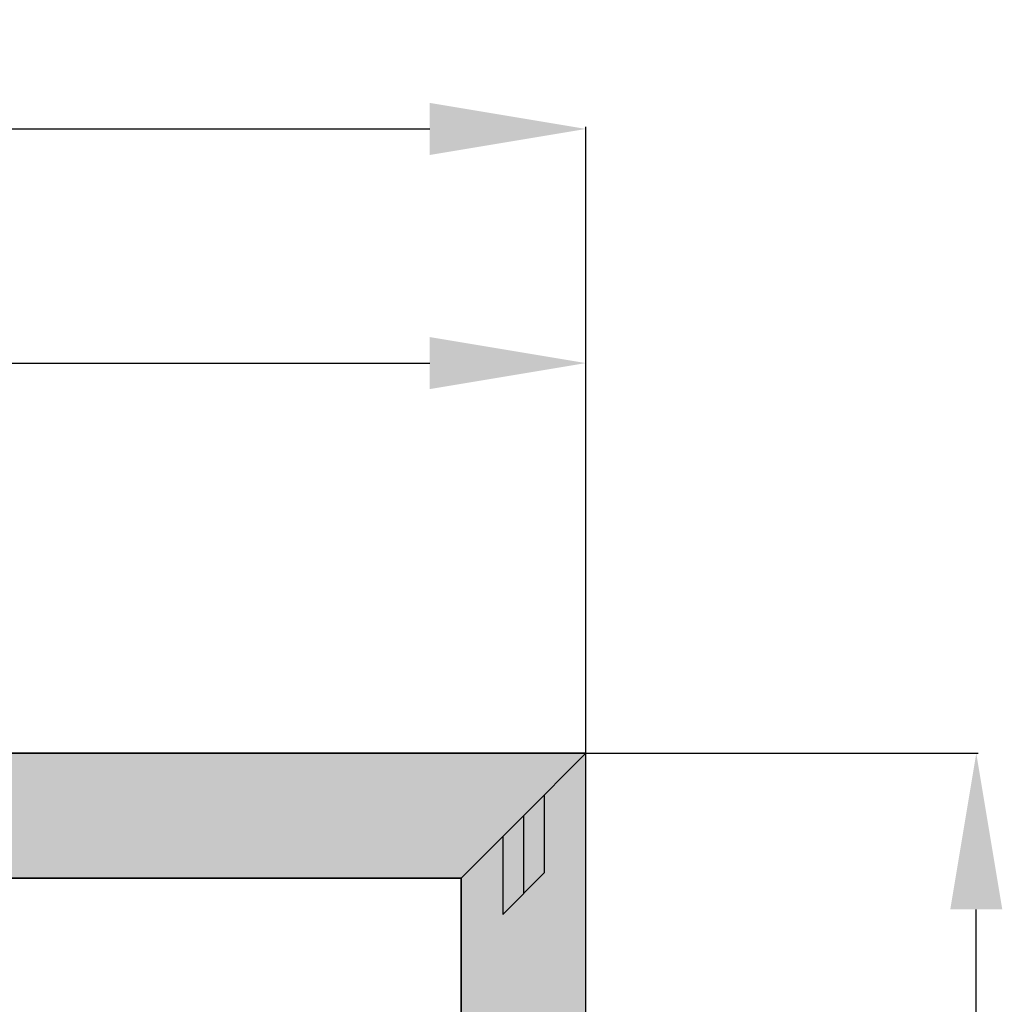
# Model space of a CAD drawing. Units: millimetres. Extents: x 0 to 2878, y -1911 to -50.
# Drawn here: x 1637 to 2267, y -681 to -50 of the extents above; entities that cross this region are included whole.
import ezdxf

# ---------------------------------------------------------------- set-up
doc = ezdxf.new("R2010")
doc.units = ezdxf.units.MM
doc.header["$PDMODE"] = 3
doc.header["$PDSIZE"] = -0.5
for name, color, linetype in [('ConDim', 3, 'Continuous'), ('ConGlass', 4, 'Continuous'), ('ConProfileOther', 7, 'Continuous')]:
    doc.layers.add(name, color=color, linetype=linetype)
doc.layers.add('ConProfile', color=7, linetype='Continuous', lineweight=30, true_color=0x000000)
doc.styles.get("Standard").update_dxf_attribs({"font": 'complex.shx', "height": 60})
doc.dimstyles.new('Construction', dxfattribs={"dimtxt": 70, "dimasz": 100, "dimexe": 1.25, "dimexo": 0.625, "dimtad": 1, "dimdec": 0, "dimtxsty": 'Standard', "dimcen": 2.5, "dimclrd": 256, "dimclre": 256, "dimadec": 0, "dimazin": 2, "dimtfac": 1, "dimtdec": 4, "dimtofl": 0, "dimtmove": 0, "dimatfit": 3, "dimfxl": 1, "dimtolj": 1, "dimtzin": 0, "dimarcsym": 0})

# ---------------------------------------------------------------- blocks, each defined once
blk = doc.blocks.new('*D131')
at = {"layer": 'ConDim', "lineweight": -2}
for p, q in [((1000, -1499.38), (1000, -98.75)), ((1100, -100), (2900, -100)), ((3000, -1499.38), (3000, -98.75))]:
    blk.add_line(p, q, dxfattribs=at)
at = {"layer": 'ConDim'}
for points in [[(1100, -83.33), (1100, -116.67), (1000, -100)], [(2900, -116.67), (2900, -83.33), (3000, -100)]]:
    blk.add_solid(points, dxfattribs=at)
at = {"layer": 'Defpoints', "color": 0}
for p in [(3000, -100), (1000, -1500), (3000, -1500)]:
    blk.add_point(p, dxfattribs=at)
at = {"layer": 'ConDim', "color": 0, "insert": (2000, -69.38), "char_height": 60, "attachment_point": 5}
blk.add_mtext('\\A1;2000', dxfattribs=at)
blk = doc.blocks.new('*D133')
at = {"layer": 'ConDim', "lineweight": -2}
for p, q in [((2000, -499.38), (2000, -248.75)), ((2100, -250), (2900, -250)), ((3000, -499.38), (3000, -248.75))]:
    blk.add_line(p, q, dxfattribs=at)
at = {"layer": 'ConDim'}
for points in [[(2100, -233.33), (2100, -266.67), (2000, -250)], [(2900, -266.67), (2900, -233.33), (3000, -250)]]:
    blk.add_solid(points, dxfattribs=at)
at = {"layer": 'Defpoints', "color": 0}
for p in [(3000, -250), (2000, -500), (3000, -500)]:
    blk.add_point(p, dxfattribs=at)
at = {"layer": 'ConDim', "color": 0, "insert": (2500, -219.38), "char_height": 60, "attachment_point": 5}
blk.add_mtext('\\A1;1000', dxfattribs=at)
blk = doc.blocks.new('*D134')
at = {"layer": 'ConDim', "lineweight": -2}
for p, q in [((1000.62, -500), (3251.25, -500)), ((3250, -1400), (3250, -600)), ((1000.62, -1500), (3251.25, -1500))]:
    blk.add_line(p, q, dxfattribs=at)
at = {"layer": 'ConDim'}
for points in [[(3266.67, -600), (3233.33, -600), (3250, -500)], [(3233.33, -1400), (3266.67, -1400), (3250, -1500)]]:
    blk.add_solid(points, dxfattribs=at)
at = {"layer": 'Defpoints', "color": 0}
for p in [(1000, -500), (3250, -500), (1000, -1500)]:
    blk.add_point(p, dxfattribs=at)
at = {"layer": 'ConDim', "color": 0, "insert": (3219.38, -1000), "char_height": 60, "attachment_point": 5, "rotation": 90}
blk.add_mtext('\\A1;1000', dxfattribs=at)
blk = doc.blocks.new('*D88')
at = {"layer": 'ConDim', "lineweight": -2}
for p, q in [((0, -1519.38), (0, -118.75)), ((2000, -1519.38), (2000, -118.75)), ((100, -120), (1900, -120))]:
    blk.add_line(p, q, dxfattribs=at)
at = {"layer": 'ConDim'}
for points in [[(100, -103.33), (100, -136.67), (0, -120)], [(1900, -136.67), (1900, -103.33), (2000, -120)]]:
    blk.add_solid(points, dxfattribs=at)
at = {"layer": 'Defpoints', "color": 0}
for p in [(2000, -120), (0, -1520), (2000, -1520)]:
    blk.add_point(p, dxfattribs=at)
at = {"layer": 'ConDim', "color": 0, "insert": (1000, -89.38), "char_height": 60, "attachment_point": 5}
blk.add_mtext('\\A1;2000', dxfattribs=at)
blk = doc.blocks.new('*D90')
at = {"layer": 'ConDim', "lineweight": -2}
for p, q in [((1000, -519.38), (1000, -268.75)), ((1100, -270), (1900, -270)), ((2000, -519.38), (2000, -268.75))]:
    blk.add_line(p, q, dxfattribs=at)
at = {"layer": 'ConDim'}
for points in [[(1100, -253.33), (1100, -286.67), (1000, -270)], [(1900, -286.67), (1900, -253.33), (2000, -270)]]:
    blk.add_solid(points, dxfattribs=at)
at = {"layer": 'Defpoints', "color": 0}
for p in [(2000, -270), (1000, -520), (2000, -520)]:
    blk.add_point(p, dxfattribs=at)
at = {"layer": 'ConDim', "color": 0, "insert": (1500, -239.38), "char_height": 60, "attachment_point": 5}
blk.add_mtext('\\A1;1000', dxfattribs=at)
blk = doc.blocks.new('*D91')
at = {"layer": 'ConDim', "lineweight": -2}
for p, q in [((0.62, -520), (2251.25, -520)), ((2250, -1420), (2250, -620)), ((0.62, -1520), (2251.25, -1520))]:
    blk.add_line(p, q, dxfattribs=at)
at = {"layer": 'ConDim'}
for points in [[(2266.67, -620), (2233.33, -620), (2250, -520)], [(2233.33, -1420), (2266.67, -1420), (2250, -1520)]]:
    blk.add_solid(points, dxfattribs=at)
at = {"layer": 'Defpoints', "color": 0}
for p in [(0, -520), (2250, -520), (0, -1520)]:
    blk.add_point(p, dxfattribs=at)
at = {"layer": 'ConDim', "color": 0, "insert": (2219.38, -1020), "char_height": 60, "attachment_point": 5, "rotation": 90}
blk.add_mtext('\\A1;1000', dxfattribs=at)
blk = doc.blocks.new('KON_13', base_point=(1000, -500))
at = {"layer": 'ConProfile'}
for points in [[(1000, -500), (1040, -540), (1080, -580), (2920, -580), (2960, -540), (3000, -500)], [(3000, -500), (2960, -540), (2920, -580), (2920, -1420), (2960, -1460), (3000, -1500)]]:
    blk.add_hatch(color=256, dxfattribs=at).paths.add_polyline_path(points, flags=0)
at = {"layer": 'ConGlass'}
for p, q in [((2920, -580), (2066.5, -580)), ((2920, -1420), (2920, -580))]:
    blk.add_line(p, q, dxfattribs=at)
at = {"layer": 'ConProfile', "color": 7, "flags": 128}
for points in [[(1000, -500), (1040, -540), (1080, -580), (2920, -580), (2960, -540), (3000, -500)], [(3000, -500), (2960, -540), (2920, -580), (2920, -1420), (2960, -1460), (3000, -1500)]]:
    blk.add_lwpolyline(points, close=True, dxfattribs=at)
at = {"layer": 'ConProfileOther'}
for p, q in [((2973.33, -526.67), (2973.33, -576.67)), ((2960, -540), (2960, -590)), ((2946.67, -553.33), (2946.67, -603.33)), ((2946.67, -603.33), (2973.33, -576.67))]:
    blk.add_line(p, q, dxfattribs=at)
at = {"layer": 'ConDim'}
for base, p1, p2, picture, middle in [((3000, -100), (1000, -1500), (3000, -1500), '*D131', (2000, -100)), ((3000, -250), (2000, -500), (3000, -500), '*D133', (2500, -250))]:
    dim = blk.add_linear_dim(base=base, p1=p1, p2=p2, dimstyle='Construction', override={"dimpost": '<>'}, dxfattribs=at)
    dim.commit()
    dim.dimension.update_dxf_attribs({"geometry": picture, "text_midpoint": middle, "dimtype": 160})
dim = blk.add_linear_dim(base=(3250, -500), p1=(1000, -1500), p2=(1000, -500), angle=90, dimstyle='Construction', override={"dimpost": '<>'}, dxfattribs=at)
dim.commit()
dim.dimension.update_dxf_attribs({"geometry": '*D134', "text_midpoint": (3250, -1000), "dimtype": 160})

msp = doc.modelspace()

# ---------------------------------------------------------------- hatches: boundary and pattern name
at = {"layer": 'ConProfile'}
for points in [[(0, -520), (40, -560), (80, -600), (1920, -600), (1960, -560), (2000, -520)], [(2000, -520), (1960, -560), (1920, -600), (1920, -1440), (1960, -1480), (2000, -1520)]]:
    msp.add_hatch(color=256, dxfattribs=at).paths.add_polyline_path(points, flags=0)

# ---------------------------------------------------------------- linework, layer by layer
at = {"layer": 'ConGlass'}
for p, q in [((1920, -600), (1066.5, -600)), ((1920, -1440), (1920, -600))]:
    msp.add_line(p, q, dxfattribs=at)
at = {"layer": 'ConProfile', "color": 7, "flags": 128}
for points in [[(0, -520), (40, -560), (80, -600), (1920, -600), (1960, -560), (2000, -520)], [(2000, -520), (1960, -560), (1920, -600), (1920, -1440), (1960, -1480), (2000, -1520)]]:
    msp.add_lwpolyline(points, close=True, dxfattribs=at)
at = {"layer": 'ConProfileOther'}
for p, q in [((1973.33, -546.67), (1973.33, -596.67)), ((1960, -560), (1960, -610)), ((1946.67, -573.33), (1946.67, -623.33)), ((1946.67, -623.33), (1973.33, -596.67))]:
    msp.add_line(p, q, dxfattribs=at)

# ---------------------------------------------------------------- block references
msp.add_blockref('KON_13', (0, -520))

# ---------------------------------------------------------------- dimensions: what is measured, and where the dimension line sits
at = {"layer": 'ConDim'}
for base, p1, p2, picture, middle in [((2000, -120), (0, -1520), (2000, -1520), '*D88', (1000, -120)), ((2000, -270), (1000, -520), (2000, -520), '*D90', (1500, -270))]:
    dim = msp.add_linear_dim(base=base, p1=p1, p2=p2, dimstyle='Construction', override={"dimpost": '<>'}, dxfattribs=at)
    dim.commit()
    dim.dimension.update_dxf_attribs({"geometry": picture, "text_midpoint": middle, "dimtype": 160})
dim = msp.add_linear_dim(base=(2250, -520), p1=(0, -1520), p2=(0, -520), angle=90, dimstyle='Construction', override={"dimpost": '<>'}, dxfattribs=at)
dim.commit()
dim.dimension.update_dxf_attribs({"geometry": '*D91', "text_midpoint": (2250, -1020), "dimtype": 160})

doc.saveas('drawing.dxf')
